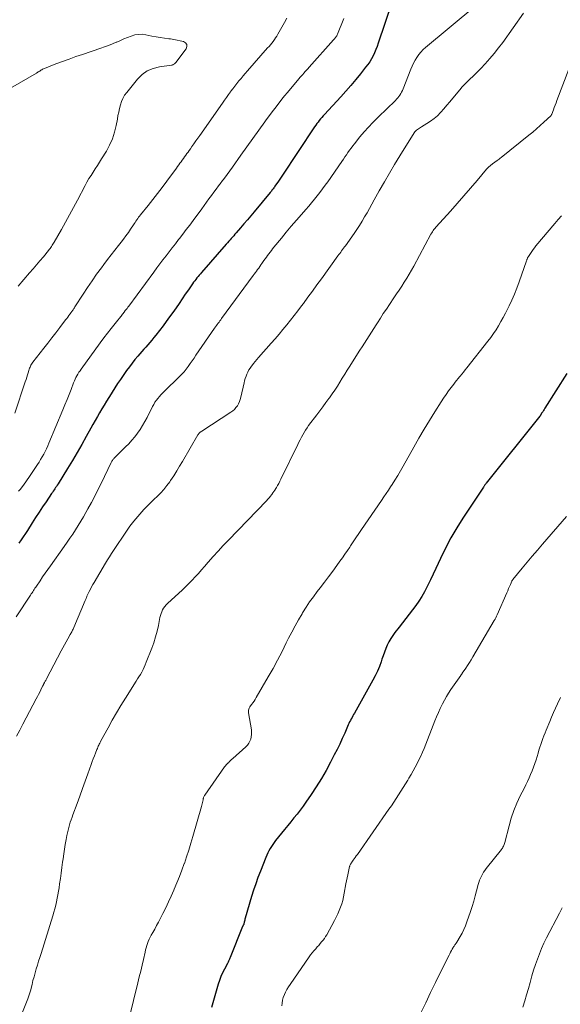
# Model space of a CAD drawing. Units: feet. Extents: x 2005000 to 2010021, y 540000 to 545000.
# Drawn here: x 2005335 to 2005450, y 541092 to 541303 of the extents above; entities that cross this region are included whole.
import ezdxf

# ---------------------------------------------------------------- set-up
doc = ezdxf.new("R2010")
doc.units = ezdxf.units.FT
doc.header["$LTSCALE"] = 100
doc.header["$MEASUREMENT"] = 0
doc.layers.add('CONTOUR INDEX', color=32, linetype='Continuous', lineweight=25)
doc.layers.add('CONTOUR INTERMEDIATE', color=40, linetype='Continuous', lineweight=15)

msp = doc.modelspace()

# ---------------------------------------------------------------- linework, layer by layer
at = {"layer": 'CONTOUR INDEX', "flags": 128}
for points, elevation in [([(2005414.23, 541306.2), (2005411.35, 541297.56), (2005411.1, 541296.87), (2005410.84, 541296.19), (2005410.54, 541295.52), (2005410.23, 541294.86), (2005409.88, 541294.22), (2005409.51, 541293.59), (2005409.09, 541292.99), (2005408.65, 541292.41), (2005407.54, 541291.03), (2005406.52, 541289.78), (2005405.47, 541288.55), (2005404.41, 541287.33), (2005403.33, 541286.13), (2005399.87, 541282.36), (2005399.58, 541282.04), (2005399.3, 541281.72), (2005399.02, 541281.39), (2005398.75, 541281.05), (2005398.49, 541280.71), (2005398.23, 541280.37), (2005397.98, 541280.02), (2005397.74, 541279.66), (2005390.77, 541269.17), (2005390.48, 541268.75), (2005390.2, 541268.32), (2005389.91, 541267.9), (2005389.62, 541267.48), (2005389.28, 541266.99), (2005389.16, 541266.81), (2005389.03, 541266.64), (2005388.91, 541266.47), (2005388.78, 541266.3), (2005388.65, 541266.14), (2005388.52, 541265.97), (2005388.39, 541265.81), (2005388.25, 541265.65), (2005384.83, 541261.52), (2005384.11, 541260.66), (2005383.39, 541259.81), (2005382.67, 541258.96), (2005381.94, 541258.11), (2005381, 541257.03), (2005380.74, 541256.73), (2005380.48, 541256.43), (2005380.21, 541256.13), (2005379.95, 541255.83), (2005379.69, 541255.53), (2005379.42, 541255.23), (2005379.16, 541254.93), (2005378.9, 541254.63), (2005373.61, 541248.59), (2005373.36, 541248.3), (2005373.11, 541248), (2005372.87, 541247.71), (2005372.62, 541247.41), (2005372.38, 541247.1), (2005372.15, 541246.8), (2005371.92, 541246.48), (2005371.7, 541246.17), (2005370.81, 541244.88), (2005370.14, 541243.91), (2005369.48, 541242.94), (2005368.82, 541241.98), (2005368.16, 541241.01), (2005367.48, 541240.03), (2005366.79, 541239.07), (2005366.09, 541238.12), (2005365.38, 541237.18), (2005363.83, 541235.17), (2005363.43, 541234.65), (2005363.02, 541234.14), (2005362.6, 541233.64), (2005362.17, 541233.14), (2005361.74, 541232.65), (2005361.31, 541232.16), (2005360.88, 541231.66), (2005360.45, 541231.17), (2005360.03, 541230.69), (2005359.4, 541229.95), (2005358.78, 541229.19), (2005358.2, 541228.42), (2005357.62, 541227.63), (2005356.29, 541225.74), (2005355.67, 541224.85), (2005355.07, 541223.95), (2005354.49, 541223.03), (2005353.92, 541222.11), (2005353.79, 541221.89), (2005353.3, 541221.07), (2005352.81, 541220.25), (2005352.32, 541219.43), (2005351.84, 541218.6), (2005351.36, 541217.78), (2005350.89, 541216.95), (2005350.42, 541216.11), (2005349.96, 541215.28), (2005348.98, 541213.51), (2005348.02, 541211.8), (2005347.04, 541210.09), (2005346.04, 541208.4), (2005345.02, 541206.72), (2005342.97, 541203.4), (2005342.8, 541203.14), (2005342.64, 541202.88), (2005342.46, 541202.62), (2005342.29, 541202.36), (2005342.11, 541202.11), (2005341.93, 541201.85), (2005341.76, 541201.59), (2005341.58, 541201.34), (2005340.41, 541199.6), (2005339.65, 541198.47), (2005338.91, 541197.34), (2005338.17, 541196.19), (2005337.44, 541195.05), (2005336.45, 541193.46), (2005336, 541192.77), (2005335.54, 541192.09), (2005335.06, 541191.42), (2005334.58, 541190.76)], 900), ([(2005451.61, 541226.98), (2005446.93, 541219.56), (2005446.77, 541219.31), (2005446.61, 541219.06), (2005446.46, 541218.81), (2005446.3, 541218.56), (2005446.02, 541218.11), (2005446.01, 541218.09), (2005445.99, 541218.07), (2005445.98, 541218.05), (2005445.97, 541218.03), (2005445.91, 541217.94), (2005445.9, 541217.93), (2005445.88, 541217.91), (2005445.87, 541217.89), (2005445.85, 541217.87), (2005434.36, 541203.53), (2005434.28, 541203.43), (2005434.1, 541203.18), (2005434.02, 541203.07), (2005433.95, 541202.95), (2005433.87, 541202.84), (2005433.79, 541202.72), (2005429.43, 541196.1), (2005428.11, 541194), (2005426.86, 541191.86), (2005425.71, 541189.67), (2005424.63, 541187.44), (2005423.64, 541185.3), (2005423.09, 541184.12), (2005422.52, 541182.94), (2005421.94, 541181.77), (2005421.34, 541180.61), (2005421.21, 541180.37), (2005420.64, 541179.35), (2005420.03, 541178.36), (2005419.37, 541177.41), (2005418.67, 541176.48), (2005417.94, 541175.57), (2005417.21, 541174.66), (2005416.49, 541173.74), (2005415.78, 541172.82), (2005414.89, 541171.68), (2005414.42, 541171.03), (2005414, 541170.36), (2005413.62, 541169.66), (2005413.28, 541168.94), (2005412.97, 541168.2), (2005412.68, 541167.46), (2005412.41, 541166.7), (2005412.14, 541165.95), (2005411.96, 541165.41), (2005411.59, 541164.39), (2005411.18, 541163.39), (2005410.71, 541162.41), (2005410.21, 541161.45), (2005406.27, 541154.45), (2005406.09, 541154.13), (2005405.91, 541153.82), (2005405.74, 541153.5), (2005405.56, 541153.19), (2005405.39, 541152.87), (2005405.23, 541152.55), (2005405.07, 541152.23), (2005404.93, 541151.9), (2005404.18, 541150.17), (2005403.65, 541148.98), (2005403.11, 541147.8), (2005402.54, 541146.64), (2005401.95, 541145.48), (2005401.18, 541143.98), (2005400.2, 541142.19), (2005399.19, 541140.43), (2005398.12, 541138.71), (2005397, 541137.01), (2005395.88, 541135.38), (2005395.28, 541134.52), (2005394.66, 541133.68), (2005394.01, 541132.85), (2005393.35, 541132.03), (2005392.68, 541131.22), (2005392.01, 541130.4), (2005391.35, 541129.59), (2005390.69, 541128.77), (2005389.43, 541127.21), (2005389.11, 541126.8), (2005388.8, 541126.37), (2005388.52, 541125.93), (2005388.24, 541125.48), (2005387.99, 541125.02), (2005387.75, 541124.55), (2005387.54, 541124.07), (2005387.33, 541123.59), (2005386.17, 541120.65), (2005385.66, 541119.31), (2005385.17, 541117.97), (2005384.73, 541116.61), (2005384.31, 541115.25), (2005382.94, 541110.59), (2005382.88, 541110.39), (2005382.83, 541110.18), (2005382.78, 541109.98), (2005382.73, 541109.77), (2005382.65, 541109.38), (2005382.61, 541109.28), (2005382.52, 541109.11), (2005382.48, 541109.03), (2005382.44, 541108.96), (2005382.41, 541108.89), (2005382.38, 541108.81), (2005379.75, 541102.22), (2005379.68, 541102.05), (2005379.6, 541101.89), (2005379.53, 541101.73), (2005379.45, 541101.57), (2005379.37, 541101.41), (2005379.29, 541101.25), (2005379.2, 541101.09), (2005379.12, 541100.93), (2005378.49, 541099.7), (2005378.11, 541098.92), (2005377.76, 541098.12), (2005377.45, 541097.31), (2005377.17, 541096.49), (2005376.87, 541095.54), (2005376.57, 541094.54), (2005376.28, 541093.53), (2005376.01, 541092.52), (2005375.76, 541091.51)], 880)]:
    msp.add_lwpolyline(points, dxfattribs=dict(at, elevation=elevation))
at = {"layer": 'CONTOUR INTERMEDIATE', "flags": 128}
for points, elevation in [([(2005431.95, 541305.38), (2005421.42, 541296.67), (2005420.9, 541296.19), (2005420.41, 541295.68), (2005419.98, 541295.13), (2005419.59, 541294.54), (2005419.23, 541293.93), (2005418.9, 541293.3), (2005418.6, 541292.66), (2005418.32, 541292.01), (2005416.65, 541287.81), (2005416.5, 541287.46), (2005416.33, 541287.12), (2005416.15, 541286.79), (2005415.95, 541286.47), (2005415.74, 541286.16), (2005415.51, 541285.86), (2005415.26, 541285.58), (2005415, 541285.31), (2005414.36, 541284.68), (2005413.77, 541284.1), (2005413.18, 541283.53), (2005412.59, 541282.96), (2005411.99, 541282.39), (2005411.18, 541281.62), (2005410.21, 541280.64), (2005409.25, 541279.65), (2005408.33, 541278.62), (2005407.44, 541277.56), (2005406.24, 541276.09), (2005405.88, 541275.63), (2005405.53, 541275.17), (2005405.2, 541274.7), (2005404.87, 541274.22), (2005404.55, 541273.74), (2005404.22, 541273.26), (2005403.9, 541272.78), (2005403.57, 541272.3), (2005400.55, 541267.97), (2005400, 541267.2), (2005399.45, 541266.44), (2005398.87, 541265.69), (2005398.29, 541264.94), (2005397.7, 541264.21), (2005397.1, 541263.48), (2005396.49, 541262.76), (2005395.87, 541262.05), (2005394.93, 541260.97), (2005393.85, 541259.72), (2005392.77, 541258.46), (2005391.71, 541257.18), (2005390.65, 541255.91), (2005389.07, 541253.98), (2005388.79, 541253.63), (2005388.52, 541253.28), (2005388.25, 541252.92), (2005387.98, 541252.56), (2005387.72, 541252.2), (2005387.46, 541251.84), (2005387.2, 541251.47), (2005386.94, 541251.11), (2005386.51, 541250.5), (2005386.28, 541250.18), (2005386.05, 541249.86), (2005385.81, 541249.53), (2005385.58, 541249.21), (2005385.34, 541248.89), (2005385.11, 541248.56), (2005384.87, 541248.24), (2005384.63, 541247.92), (2005377.9, 541238.74), (2005377.72, 541238.49), (2005377.53, 541238.23), (2005377.34, 541237.98), (2005377.15, 541237.73), (2005376.96, 541237.47), (2005376.77, 541237.22), (2005376.59, 541236.96), (2005376.41, 541236.7), (2005372.41, 541230.89), (2005372, 541230.29), (2005371.59, 541229.7), (2005371.18, 541229.1), (2005370.76, 541228.51), (2005370.33, 541227.93), (2005369.88, 541227.37), (2005369.4, 541226.83), (2005368.9, 541226.32), (2005365.66, 541223.17), (2005365.29, 541222.81), (2005364.94, 541222.44), (2005364.6, 541222.06), (2005364.27, 541221.66), (2005363.96, 541221.26), (2005363.66, 541220.84), (2005363.4, 541220.4), (2005363.15, 541219.95), (2005361.98, 541217.61), (2005361.52, 541216.74), (2005361.03, 541215.89), (2005360.5, 541215.06), (2005359.95, 541214.25), (2005359.35, 541213.47), (2005358.73, 541212.72), (2005358.07, 541211.99), (2005357.38, 541211.29), (2005355.13, 541209.12), (2005355.01, 541208.99), (2005354.89, 541208.86), (2005354.78, 541208.72), (2005354.67, 541208.58), (2005354.57, 541208.43), (2005354.48, 541208.28), (2005354.39, 541208.12), (2005354.31, 541207.96), (2005352.17, 541203.52), (2005351.49, 541202.14), (2005350.8, 541200.77), (2005350.08, 541199.42), (2005349.35, 541198.07), (2005348.9, 541197.27), (2005348.38, 541196.33), (2005347.83, 541195.41), (2005347.27, 541194.49), (2005346.7, 541193.59), (2005346.11, 541192.69), (2005345.52, 541191.8), (2005344.91, 541190.92), (2005344.29, 541190.04), (2005341.34, 541185.93), (2005340.78, 541185.13), (2005340.22, 541184.33), (2005339.67, 541183.53), (2005339.12, 541182.72), (2005338.35, 541181.57), (2005338.19, 541181.33), (2005338.03, 541181.1), (2005337.88, 541180.85), (2005337.73, 541180.61), (2005337.57, 541180.37), (2005337.42, 541180.13), (2005337.26, 541179.89), (2005337.1, 541179.65), (2005334.01, 541175.02)], 896), ([(2005391.81, 541302.93), (2005391.3, 541301.97), (2005390.78, 541301.02), (2005389.91, 541299.49), (2005389.67, 541299.09), (2005389.43, 541298.71), (2005389.16, 541298.33), (2005388.89, 541297.96), (2005388.61, 541297.6), (2005388.32, 541297.24), (2005388.02, 541296.88), (2005387.72, 541296.54), (2005383.41, 541291.63), (2005382.95, 541291.1), (2005382.49, 541290.57), (2005382.04, 541290.03), (2005381.59, 541289.49), (2005381.15, 541288.95), (2005380.71, 541288.4), (2005380.29, 541287.84), (2005379.87, 541287.28), (2005379.81, 541287.2), (2005379.36, 541286.59), (2005378.92, 541285.98), (2005378.49, 541285.37), (2005378.05, 541284.76), (2005373.24, 541277.87), (2005372.82, 541277.27), (2005372.4, 541276.68), (2005371.99, 541276.08), (2005371.57, 541275.49), (2005371.23, 541274.99), (2005370.98, 541274.64), (2005370.74, 541274.3), (2005370.49, 541273.96), (2005370.24, 541273.62), (2005369.99, 541273.28), (2005369.74, 541272.94), (2005369.49, 541272.6), (2005369.24, 541272.25), (2005368.99, 541271.91), (2005368.74, 541271.57), (2005368.49, 541271.22), (2005368.24, 541270.88), (2005366.18, 541268.07), (2005365.2, 541266.76), (2005364.22, 541265.47), (2005363.21, 541264.18), (2005362.2, 541262.91), (2005360.56, 541260.9), (2005360.36, 541260.64), (2005360.16, 541260.37), (2005359.97, 541260.1), (2005359.78, 541259.83), (2005359.6, 541259.55), (2005359.42, 541259.27), (2005359.24, 541258.99), (2005359.06, 541258.72), (2005358.47, 541257.83), (2005357.98, 541257.11), (2005357.47, 541256.4), (2005356.95, 541255.71), (2005356.42, 541255.03), (2005355.89, 541254.37), (2005355.09, 541253.36), (2005354.3, 541252.34), (2005353.51, 541251.32), (2005352.74, 541250.29), (2005352.22, 541249.6), (2005351.21, 541248.21), (2005350.22, 541246.81), (2005349.26, 541245.38), (2005348.32, 541243.95), (2005346.57, 541241.2), (2005346.47, 541241.05), (2005346.37, 541240.9), (2005346.27, 541240.74), (2005346.17, 541240.59), (2005346.07, 541240.44), (2005345.97, 541240.29), (2005345.86, 541240.14), (2005345.75, 541239.99), (2005345.51, 541239.67), (2005345.28, 541239.37), (2005345.05, 541239.06), (2005344.82, 541238.75), (2005344.59, 541238.45), (2005343.35, 541236.82), (2005342.49, 541235.7), (2005341.63, 541234.59), (2005340.77, 541233.48), (2005339.9, 541232.37), (2005337.57, 541229.39), (2005337.43, 541229.19), (2005337.3, 541228.99), (2005337.18, 541228.78), (2005337.07, 541228.57), (2005336.98, 541228.34), (2005336.89, 541228.12), (2005336.81, 541227.89), (2005336.74, 541227.66), (2005336.59, 541227.15), (2005336.45, 541226.67), (2005336.3, 541226.18), (2005336.14, 541225.7), (2005335.98, 541225.22), (2005333.72, 541218.51)], 908), ([(2005442.36, 541303.96), (2005437.91, 541297.74), (2005437.03, 541296.55), (2005436.11, 541295.39), (2005435.15, 541294.27), (2005434.15, 541293.17), (2005433.21, 541292.17), (2005432.65, 541291.6), (2005432.09, 541291.03), (2005431.52, 541290.48), (2005430.94, 541289.93), (2005430.37, 541289.38), (2005429.81, 541288.81), (2005429.27, 541288.22), (2005428.75, 541287.62), (2005427.26, 541285.8), (2005426.62, 541285.04), (2005425.99, 541284.29), (2005425.34, 541283.54), (2005424.68, 541282.81), (2005424.61, 541282.73), (2005423.96, 541282.07), (2005423.28, 541281.45), (2005422.53, 541280.9), (2005421.75, 541280.39), (2005420.59, 541279.71), (2005420.37, 541279.58), (2005420.15, 541279.44), (2005419.93, 541279.3), (2005419.72, 541279.15), (2005419.52, 541278.99), (2005419.34, 541278.82), (2005419.17, 541278.62), (2005419.03, 541278.42), (2005415.96, 541273.49), (2005414.83, 541271.65), (2005413.72, 541269.8), (2005412.64, 541267.93), (2005411.57, 541266.05), (2005410.5, 541264.11), (2005409.98, 541263.19), (2005409.47, 541262.27), (2005408.95, 541261.35), (2005408.43, 541260.44), (2005407.9, 541259.53), (2005407.35, 541258.63), (2005406.77, 541257.75), (2005406.17, 541256.89), (2005404.32, 541254.3), (2005404.12, 541254.02), (2005403.92, 541253.75), (2005403.72, 541253.48), (2005403.52, 541253.21), (2005403.32, 541252.94), (2005403.12, 541252.66), (2005402.93, 541252.39), (2005402.73, 541252.12), (2005399.2, 541247.22), (2005398.25, 541245.9), (2005397.3, 541244.58), (2005396.33, 541243.27), (2005395.37, 541241.97), (2005394.96, 541241.42), (2005394.19, 541240.39), (2005393.41, 541239.37), (2005392.61, 541238.36), (2005391.81, 541237.36), (2005390.99, 541236.37), (2005390.16, 541235.39), (2005389.33, 541234.41), (2005388.48, 541233.45), (2005385.76, 541230.38), (2005385.39, 541229.96), (2005385.03, 541229.53), (2005384.69, 541229.1), (2005384.35, 541228.66), (2005384.27, 541228.56), (2005383.99, 541228.16), (2005383.73, 541227.74), (2005383.5, 541227.3), (2005383.29, 541226.85), (2005383.11, 541226.39), (2005382.95, 541225.92), (2005382.81, 541225.45), (2005382.69, 541224.97), (2005382.02, 541221.95), (2005381.89, 541221.47), (2005381.72, 541221), (2005381.5, 541220.54), (2005381.26, 541220.11), (2005380.96, 541219.7), (2005380.63, 541219.33), (2005380.26, 541219), (2005379.86, 541218.7), (2005373.68, 541214.7), (2005373.56, 541214.62), (2005373.45, 541214.53), (2005373.33, 541214.44), (2005373.22, 541214.35), (2005373.12, 541214.25), (2005373.02, 541214.14), (2005372.93, 541214.03), (2005372.85, 541213.91), (2005369.54, 541208.2), (2005368.93, 541207.17), (2005368.3, 541206.16), (2005367.66, 541205.15), (2005367, 541204.15), (2005366.81, 541203.85), (2005366.21, 541203.03), (2005365.58, 541202.24), (2005364.9, 541201.49), (2005364.18, 541200.78), (2005363.44, 541200.08), (2005362.71, 541199.37), (2005361.99, 541198.65), (2005361.29, 541197.91), (2005360.86, 541197.44), (2005359.97, 541196.45), (2005359.12, 541195.42), (2005358.32, 541194.36), (2005357.55, 541193.27), (2005354.8, 541189.16), (2005354.37, 541188.5), (2005353.94, 541187.83), (2005353.52, 541187.16), (2005353.11, 541186.48), (2005350.67, 541182.37), (2005350.39, 541181.89), (2005350.12, 541181.4), (2005349.87, 541180.91), (2005349.62, 541180.41), (2005349.28, 541179.7), (2005349.21, 541179.55), (2005349.14, 541179.4), (2005349.08, 541179.25), (2005349.02, 541179.1), (2005348.96, 541178.95), (2005348.9, 541178.79), (2005348.84, 541178.64), (2005348.78, 541178.49), (2005346.35, 541172.73), (2005346.27, 541172.53), (2005346.18, 541172.34), (2005346.09, 541172.15), (2005345.99, 541171.97), (2005345.89, 541171.78), (2005345.79, 541171.59), (2005345.69, 541171.41), (2005345.59, 541171.22), (2005345.07, 541170.3), (2005344.72, 541169.66), (2005344.36, 541169.01), (2005344.01, 541168.36), (2005343.67, 541167.71), (2005340.49, 541161.73), (2005340.41, 541161.58), (2005340.33, 541161.42), (2005340.24, 541161.26), (2005340.15, 541161.11), (2005340.1, 541161), (2005340.04, 541160.9), (2005339.99, 541160.79), (2005339.93, 541160.69), (2005339.88, 541160.59), (2005339.83, 541160.48), (2005339.78, 541160.38), (2005339.72, 541160.27), (2005339.67, 541160.17), (2005339.29, 541159.4), (2005339.05, 541158.92), (2005338.8, 541158.43), (2005338.55, 541157.95), (2005338.3, 541157.47), (2005335.45, 541152.06), (2005334.78, 541150.8), (2005334.13, 541149.53)], 892), ([(2005403.97, 541302.84), (2005402.62, 541299.51), (2005402.55, 541299.34), (2005402.47, 541299.17), (2005402.37, 541299.01), (2005402.27, 541298.85), (2005402.17, 541298.69), (2005402.05, 541298.54), (2005401.94, 541298.39), (2005401.81, 541298.25), (2005396.58, 541292.41), (2005396.3, 541292.11), (2005396.03, 541291.8), (2005395.76, 541291.5), (2005395.48, 541291.19), (2005395.21, 541290.89), (2005394.94, 541290.58), (2005394.67, 541290.27), (2005394.41, 541289.96), (2005392.3, 541287.44), (2005391, 541285.86), (2005389.73, 541284.25), (2005388.48, 541282.63), (2005387.26, 541280.98), (2005387.1, 541280.75), (2005385.81, 541278.98), (2005384.53, 541277.2), (2005383.26, 541275.42), (2005381.99, 541273.64), (2005380.19, 541271.09), (2005379.63, 541270.3), (2005379.06, 541269.52), (2005378.48, 541268.73), (2005377.9, 541267.96), (2005377.78, 541267.8), (2005377.26, 541267.1), (2005376.74, 541266.41), (2005376.22, 541265.71), (2005375.7, 541265.01), (2005375.18, 541264.31), (2005374.67, 541263.61), (2005374.16, 541262.91), (2005373.64, 541262.2), (2005371.82, 541259.69), (2005371.09, 541258.71), (2005370.36, 541257.73), (2005369.62, 541256.76), (2005368.87, 541255.8), (2005368.71, 541255.59), (2005368.03, 541254.73), (2005367.36, 541253.87), (2005366.69, 541253.01), (2005366.02, 541252.15), (2005365.36, 541251.29), (2005364.7, 541250.42), (2005364.04, 541249.55), (2005363.4, 541248.67), (2005358.06, 541241.39), (2005357.88, 541241.15), (2005357.7, 541240.9), (2005357.52, 541240.66), (2005357.33, 541240.42), (2005357.07, 541240.07), (2005357.02, 541240), (2005356.96, 541239.93), (2005356.91, 541239.86), (2005356.85, 541239.79), (2005356.8, 541239.72), (2005356.74, 541239.66), (2005356.69, 541239.59), (2005356.63, 541239.52), (2005355.13, 541237.65), (2005354.33, 541236.64), (2005353.53, 541235.62), (2005352.76, 541234.59), (2005351.99, 541233.56), (2005347.9, 541227.93), (2005347.66, 541227.59), (2005347.43, 541227.24), (2005347.21, 541226.88), (2005347, 541226.52), (2005346.8, 541226.15), (2005346.62, 541225.77), (2005346.45, 541225.39), (2005346.29, 541225), (2005345.75, 541223.6), (2005345.32, 541222.5), (2005344.89, 541221.41), (2005344.44, 541220.32), (2005344, 541219.24), (2005341.03, 541212.1), (2005340.77, 541211.5), (2005340.5, 541210.91), (2005340.21, 541210.33), (2005339.9, 541209.76), (2005339.58, 541209.19), (2005339.25, 541208.63), (2005338.91, 541208.08), (2005338.56, 541207.53), (2005336.74, 541204.76), (2005336.41, 541204.28), (2005336.08, 541203.81), (2005335.74, 541203.34), (2005335.39, 541202.88), (2005335.33, 541202.8), (2005334.94, 541202.31), (2005334.54, 541201.83)], 904), ([(2005329.04, 541285.84), (2005338.35, 541291.17), (2005338.45, 541291.23), (2005338.55, 541291.29), (2005338.65, 541291.36), (2005338.75, 541291.42), (2005338.85, 541291.49), (2005338.95, 541291.55), (2005339.05, 541291.62), (2005339.15, 541291.68), (2005339.31, 541291.79), (2005339.49, 541291.9), (2005339.67, 541292.01), (2005339.86, 541292.1), (2005340.06, 541292.18), (2005342.49, 541293.12), (2005343.91, 541293.66), (2005345.34, 541294.18), (2005346.77, 541294.69), (2005348.2, 541295.18), (2005352.08, 541296.47), (2005352.92, 541296.76), (2005353.76, 541297.07), (2005354.58, 541297.41), (2005355.4, 541297.75), (2005355.53, 541297.81), (2005356.29, 541298.14), (2005357.04, 541298.46), (2005357.8, 541298.78), (2005358.56, 541299.08), (2005359.34, 541299.32), (2005360.11, 541299.45), (2005360.9, 541299.46), (2005361.7, 541299.37), (2005363, 541299.1), (2005363.9, 541298.93), (2005364.79, 541298.77), (2005365.69, 541298.63), (2005366.59, 541298.51), (2005366.97, 541298.46), (2005367.68, 541298.35), (2005368.38, 541298.22), (2005369.08, 541298.07), (2005369.77, 541297.89), (2005370.19, 541297.61), (2005370.44, 541297.27), (2005370.45, 541296.85), (2005370.3, 541296.37), (2005368.1, 541293.43), (2005368.01, 541293.32), (2005367.92, 541293.22), (2005367.81, 541293.14), (2005367.7, 541293.06), (2005367.58, 541292.99), (2005367.45, 541292.94), (2005367.32, 541292.9), (2005367.18, 541292.87), (2005364.61, 541292.53), (2005363.26, 541292.19), (2005362.02, 541291.67), (2005360.93, 541290.88), (2005359.94, 541289.91), (2005357.63, 541287.06), (2005357.19, 541286.44), (2005356.81, 541285.78), (2005356.52, 541285.09), (2005356.28, 541284.36), (2005356.1, 541283.61), (2005355.93, 541282.85), (2005355.77, 541282.09), (2005355.63, 541281.33), (2005355.37, 541279.95), (2005355.03, 541278.52), (2005354.58, 541277.13), (2005353.99, 541275.8), (2005353.3, 541274.51), (2005352.27, 541272.84), (2005351.83, 541272.13), (2005351.39, 541271.42), (2005350.93, 541270.72), (2005350.46, 541270.03), (2005350.01, 541269.33), (2005349.56, 541268.62), (2005349.15, 541267.9), (2005348.75, 541267.16), (2005347.12, 541264.05), (2005346.28, 541262.46), (2005345.42, 541260.87), (2005344.56, 541259.3), (2005343.68, 541257.73), (2005342.17, 541255.07), (2005342.03, 541254.84), (2005341.89, 541254.61), (2005341.74, 541254.38), (2005341.59, 541254.16), (2005341.43, 541253.94), (2005341.27, 541253.72), (2005341.1, 541253.51), (2005340.93, 541253.3), (2005339.83, 541251.95), (2005339.1, 541251.08), (2005338.37, 541250.2), (2005337.63, 541249.33), (2005336.89, 541248.47), (2005334.46, 541245.66)], 912), ([(2005453.29, 541295.36), (2005449.49, 541285.3), (2005449.3, 541284.8), (2005449.11, 541284.31), (2005448.93, 541283.81), (2005448.74, 541283.31), (2005448.41, 541282.42), (2005448.39, 541282.37), (2005448.36, 541282.32), (2005448.34, 541282.27), (2005448.3, 541282.22), (2005448.27, 541282.18), (2005448.24, 541282.13), (2005448.2, 541282.09), (2005448.16, 541282.05), (2005446.69, 541280.68), (2005445.91, 541279.97), (2005445.12, 541279.27), (2005444.32, 541278.58), (2005443.5, 541277.91), (2005437.61, 541273.15), (2005437.39, 541272.98), (2005437.18, 541272.81), (2005436.95, 541272.66), (2005436.73, 541272.5), (2005436.21, 541272.16), (2005435.74, 541271.82), (2005435.29, 541271.45), (2005434.87, 541271.05), (2005434.48, 541270.62), (2005432.45, 541268.2), (2005431.05, 541266.56), (2005429.63, 541264.92), (2005428.2, 541263.3), (2005426.76, 541261.69), (2005423.71, 541258.32), (2005423.66, 541258.26), (2005423.6, 541258.2), (2005423.55, 541258.13), (2005423.5, 541258.07), (2005423.24, 541257.74), (2005423.07, 541257.51), (2005422.9, 541257.28), (2005422.75, 541257.03), (2005422.6, 541256.78), (2005418.91, 541249.92), (2005418.43, 541249.04), (2005417.93, 541248.18), (2005417.42, 541247.33), (2005416.89, 541246.49), (2005416.35, 541245.65), (2005415.8, 541244.82), (2005415.25, 541243.99), (2005414.69, 541243.16), (2005413.72, 541241.73), (2005413.07, 541240.76), (2005412.42, 541239.78), (2005411.79, 541238.79), (2005411.16, 541237.8), (2005410.89, 541237.36), (2005410.4, 541236.59), (2005409.91, 541235.81), (2005409.41, 541235.03), (2005408.91, 541234.26), (2005408.41, 541233.49), (2005407.91, 541232.71), (2005407.41, 541231.94), (2005406.92, 541231.16), (2005405.26, 541228.55), (2005404.73, 541227.7), (2005404.2, 541226.85), (2005403.67, 541225.99), (2005403.14, 541225.14), (2005402.61, 541224.29), (2005402.06, 541223.45), (2005401.49, 541222.62), (2005400.91, 541221.8), (2005400.8, 541221.66), (2005400.15, 541220.77), (2005399.5, 541219.89), (2005398.85, 541219.01), (2005398.2, 541218.14), (2005396.48, 541215.85), (2005396.14, 541215.37), (2005395.81, 541214.89), (2005395.51, 541214.39), (2005395.21, 541213.88), (2005394.93, 541213.37), (2005394.66, 541212.85), (2005394.4, 541212.32), (2005394.14, 541211.8), (2005390.54, 541204.42), (2005390.32, 541203.97), (2005390.09, 541203.52), (2005389.84, 541203.08), (2005389.6, 541202.64), (2005389.47, 541202.41), (2005389.27, 541202.09), (2005389.07, 541201.78), (2005388.86, 541201.47), (2005388.64, 541201.17), (2005388.58, 541201.09), (2005388.32, 541200.76), (2005388.05, 541200.43), (2005387.77, 541200.12), (2005387.49, 541199.81), (2005379.35, 541191.36), (2005378.25, 541190.21), (2005377.17, 541189.04), (2005376.1, 541187.86), (2005375.05, 541186.67), (2005374.26, 541185.78), (2005373.6, 541185.03), (2005372.94, 541184.29), (2005372.27, 541183.56), (2005371.59, 541182.83), (2005370.9, 541182.11), (2005370.2, 541181.4), (2005369.48, 541180.71), (2005368.75, 541180.03), (2005366.34, 541177.83), (2005366.04, 541177.53), (2005365.76, 541177.2), (2005365.52, 541176.85), (2005365.3, 541176.47), (2005365.12, 541176.08), (2005364.96, 541175.68), (2005364.83, 541175.27), (2005364.73, 541174.85), (2005364.39, 541173.18), (2005364.1, 541171.93), (2005363.77, 541170.7), (2005363.39, 541169.48), (2005362.96, 541168.27), (2005361.82, 541165.29), (2005361.6, 541164.76), (2005361.36, 541164.23), (2005361.11, 541163.72), (2005360.83, 541163.21), (2005360.55, 541162.71), (2005360.25, 541162.21), (2005359.95, 541161.72), (2005359.65, 541161.23), (2005357.38, 541157.65), (2005356.41, 541156.08), (2005355.46, 541154.5), (2005354.54, 541152.9), (2005353.65, 541151.28), (2005352.14, 541148.49), (2005352.02, 541148.26), (2005351.9, 541148.04), (2005351.78, 541147.81), (2005351.67, 541147.58), (2005351.56, 541147.35), (2005351.46, 541147.12), (2005351.36, 541146.88), (2005351.26, 541146.65), (2005350.96, 541145.9), (2005350.72, 541145.29), (2005350.48, 541144.67), (2005350.25, 541144.06), (2005350.03, 541143.44), (2005349.34, 541141.48), (2005348.77, 541139.88), (2005348.19, 541138.29), (2005347.61, 541136.7), (2005347.03, 541135.1), (2005346.15, 541132.73), (2005345.96, 541132.19), (2005345.77, 541131.65), (2005345.59, 541131.1), (2005345.42, 541130.55), (2005345.27, 541129.99), (2005345.12, 541129.43), (2005344.99, 541128.87), (2005344.87, 541128.31), (2005344.69, 541127.41), (2005344.5, 541126.39), (2005344.33, 541125.37), (2005344.17, 541124.35), (2005344.03, 541123.32), (2005343.93, 541122.58), (2005343.78, 541121.42), (2005343.62, 541120.25), (2005343.46, 541119.09), (2005343.3, 541117.93), (2005343.19, 541117.13), (2005343.08, 541116.37), (2005342.95, 541115.61), (2005342.81, 541114.86), (2005342.65, 541114.11), (2005342.48, 541113.36), (2005342.29, 541112.62), (2005342.09, 541111.88), (2005341.87, 541111.14), (2005339.34, 541103.05), (2005339.08, 541102.22), (2005338.83, 541101.4), (2005338.58, 541100.58), (2005338.33, 541099.76), (2005338.08, 541098.93), (2005337.84, 541098.11), (2005337.62, 541097.28), (2005337.41, 541096.44), (2005337.08, 541095.11), (2005337.02, 541094.89), (2005336.96, 541094.67), (2005336.89, 541094.45), (2005336.82, 541094.23), (2005336.74, 541094.02), (2005336.67, 541093.8), (2005336.59, 541093.59), (2005336.5, 541093.37), (2005335.22, 541090.17)], 888), ([(2005450.44, 541260.69), (2005449.74, 541259.89), (2005449.05, 541259.07), (2005445.02, 541254.25), (2005444.7, 541253.86), (2005444.4, 541253.46), (2005444.11, 541253.05), (2005443.83, 541252.64), (2005443.42, 541252.02), (2005443.35, 541251.91), (2005443.29, 541251.79), (2005443.24, 541251.68), (2005443.19, 541251.56), (2005443.15, 541251.44), (2005443.1, 541251.32), (2005443.06, 541251.2), (2005443.02, 541251.08), (2005441.42, 541246.54), (2005440.94, 541245.24), (2005440.42, 541243.96), (2005439.86, 541242.69), (2005439.27, 541241.43), (2005438.94, 541240.75), (2005438.49, 541239.85), (2005438.02, 541238.96), (2005437.52, 541238.08), (2005437.02, 541237.21), (2005436.49, 541236.35), (2005435.93, 541235.51), (2005435.35, 541234.69), (2005434.74, 541233.89), (2005430.29, 541228.21), (2005429.93, 541227.75), (2005429.56, 541227.3), (2005429.19, 541226.86), (2005428.82, 541226.41), (2005428.71, 541226.29), (2005428.39, 541225.91), (2005428.07, 541225.53), (2005427.77, 541225.14), (2005427.46, 541224.74), (2005426.93, 541224.03), (2005426.37, 541223.27), (2005425.82, 541222.5), (2005425.3, 541221.72), (2005424.78, 541220.94), (2005423.42, 541218.81), (2005422.26, 541216.95), (2005421.11, 541215.07), (2005420, 541213.17), (2005418.91, 541211.26), (2005416.63, 541207.18), (2005416.07, 541206.18), (2005415.49, 541205.2), (2005414.89, 541204.22), (2005414.28, 541203.25), (2005413.99, 541202.8), (2005413.52, 541202.06), (2005413.04, 541201.33), (2005412.55, 541200.61), (2005412.06, 541199.89), (2005407.76, 541193.64), (2005407.17, 541192.77), (2005406.57, 541191.89), (2005405.99, 541191.02), (2005405.41, 541190.14), (2005405.26, 541189.91), (2005404.75, 541189.15), (2005404.23, 541188.39), (2005403.7, 541187.64), (2005403.17, 541186.89), (2005402.51, 541185.97), (2005401.63, 541184.78), (2005400.75, 541183.58), (2005399.85, 541182.4), (2005398.95, 541181.22), (2005398.31, 541180.4), (2005397.48, 541179.3), (2005396.69, 541178.18), (2005395.93, 541177.04), (2005395.19, 541175.88), (2005395.07, 541175.67), (2005394.31, 541174.38), (2005393.57, 541173.08), (2005392.87, 541171.75), (2005392.2, 541170.42), (2005391.71, 541169.42), (2005390.8, 541167.58), (2005389.85, 541165.76), (2005388.87, 541163.96), (2005387.85, 541162.17), (2005385.27, 541157.73), (2005385.05, 541157.37), (2005384.82, 541157.01), (2005384.58, 541156.66), (2005384.32, 541156.32), (2005384.04, 541155.95), (2005383.93, 541155.79), (2005383.84, 541155.63), (2005383.76, 541155.45), (2005383.69, 541155.27), (2005383.64, 541155.08), (2005383.62, 541154.89), (2005383.62, 541154.7), (2005383.64, 541154.5), (2005384.25, 541150.86), (2005384.3, 541150.36), (2005384.3, 541149.86), (2005384.23, 541149.37), (2005384.11, 541148.89), (2005383.92, 541148.42), (2005383.69, 541147.99), (2005383.39, 541147.6), (2005383.05, 541147.23), (2005380.28, 541144.72), (2005380.04, 541144.5), (2005379.81, 541144.28), (2005379.57, 541144.06), (2005379.33, 541143.84), (2005379.28, 541143.79), (2005379.07, 541143.59), (2005378.87, 541143.38), (2005378.69, 541143.16), (2005378.52, 541142.93), (2005374.32, 541136.92), (2005374.24, 541136.8), (2005374.17, 541136.68), (2005374.11, 541136.55), (2005374.06, 541136.42), (2005374.02, 541136.28), (2005373.99, 541136.15), (2005373.95, 541136.01), (2005373.93, 541135.87), (2005373.87, 541135.58), (2005373.82, 541135.3), (2005373.75, 541135.02), (2005373.68, 541134.74), (2005373.61, 541134.47), (2005371.76, 541128.06), (2005371.33, 541126.62), (2005370.88, 541125.18), (2005370.42, 541123.75), (2005369.94, 541122.33), (2005369.92, 541122.28), (2005369.43, 541120.89), (2005368.91, 541119.51), (2005368.35, 541118.14), (2005367.78, 541116.78), (2005367.71, 541116.62), (2005367.15, 541115.35), (2005366.56, 541114.09), (2005365.96, 541112.84), (2005365.34, 541111.59), (2005364.78, 541110.51), (2005364.39, 541109.77), (2005364, 541109.03), (2005363.6, 541108.3), (2005363.2, 541107.57), (2005362.86, 541106.96), (2005362.64, 541106.53), (2005362.43, 541106.1), (2005362.24, 541105.66), (2005362.07, 541105.21), (2005361.92, 541104.75), (2005361.77, 541104.29), (2005361.65, 541103.82), (2005361.54, 541103.35), (2005361.19, 541101.8), (2005360.91, 541100.55), (2005360.62, 541099.3), (2005360.32, 541098.05), (2005360.01, 541096.81), (2005357.13, 541085.17)], 884), ([(2005451.53, 541196.41), (2005446.42, 541190.55), (2005445.32, 541189.27), (2005444.22, 541187.99), (2005443.14, 541186.7), (2005442.06, 541185.39), (2005440.05, 541182.95), (2005439.99, 541182.86), (2005439.93, 541182.77), (2005439.88, 541182.68), (2005439.83, 541182.59), (2005439.55, 541181.9), (2005439.37, 541181.46), (2005439.18, 541181.02), (2005439, 541180.58), (2005438.81, 541180.15), (2005436.75, 541175.42), (2005436.61, 541175.11), (2005436.46, 541174.8), (2005436.29, 541174.49), (2005436.12, 541174.19), (2005431.57, 541166.44), (2005431.2, 541165.83), (2005430.82, 541165.21), (2005430.42, 541164.61), (2005430.02, 541164.01), (2005429.29, 541162.94), (2005429.25, 541162.88), (2005429.2, 541162.82), (2005429.16, 541162.76), (2005429.11, 541162.7), (2005429.07, 541162.64), (2005429.02, 541162.58), (2005428.98, 541162.52), (2005428.94, 541162.46), (2005426.86, 541159.46), (2005426.37, 541158.72), (2005425.91, 541157.97), (2005425.47, 541157.2), (2005425.06, 541156.41), (2005425, 541156.28), (2005424.58, 541155.41), (2005424.18, 541154.54), (2005423.8, 541153.65), (2005423.43, 541152.76), (2005421.11, 541146.88), (2005420.77, 541146.06), (2005420.42, 541145.24), (2005420.04, 541144.44), (2005419.65, 541143.64), (2005419.23, 541142.85), (2005418.81, 541142.07), (2005418.35, 541141.3), (2005417.89, 541140.54), (2005417.63, 541140.13), (2005417.13, 541139.35), (2005416.64, 541138.56), (2005416.15, 541137.77), (2005415.66, 541136.99), (2005415.17, 541136.2), (2005414.66, 541135.42), (2005414.15, 541134.65), (2005413.62, 541133.89), (2005406.88, 541124.24), (2005406.66, 541123.92), (2005406.43, 541123.61), (2005406.21, 541123.3), (2005405.98, 541122.98), (2005405.68, 541122.57), (2005405.6, 541122.47), (2005405.53, 541122.36), (2005405.46, 541122.24), (2005405.4, 541122.13), (2005405.34, 541122.01), (2005405.29, 541121.89), (2005405.25, 541121.76), (2005405.22, 541121.64), (2005404.98, 541120.57), (2005404.84, 541119.91), (2005404.7, 541119.25), (2005404.57, 541118.58), (2005404.45, 541117.92), (2005404.09, 541115.93), (2005403.94, 541115.17), (2005403.75, 541114.42), (2005403.53, 541113.68), (2005403.28, 541112.94), (2005403, 541112.22), (2005402.69, 541111.51), (2005402.35, 541110.81), (2005402, 541110.12), (2005400.33, 541107.08), (2005400.09, 541106.67), (2005399.83, 541106.27), (2005399.55, 541105.89), (2005399.25, 541105.53), (2005398.93, 541105.17), (2005398.62, 541104.81), (2005398.3, 541104.46), (2005397.98, 541104.1), (2005397.91, 541104.02), (2005397.57, 541103.62), (2005397.23, 541103.21), (2005396.91, 541102.79), (2005396.6, 541102.36), (2005392.5, 541096.46), (2005392.15, 541095.94), (2005391.84, 541095.4), (2005391.55, 541094.84), (2005391.29, 541094.28), (2005391.07, 541093.69), (2005390.9, 541093.09), (2005390.79, 541092.48), (2005390.72, 541091.86)], 876), ([(2005450.25, 541157.79), (2005449.61, 541156.4), (2005449.19, 541155.47), (2005448.77, 541154.53), (2005448.36, 541153.58), (2005447.97, 541152.63), (2005447.21, 541150.8), (2005446.97, 541150.2), (2005446.73, 541149.59), (2005446.51, 541148.98), (2005446.28, 541148.37), (2005446.07, 541147.75), (2005445.86, 541147.14), (2005445.66, 541146.52), (2005445.47, 541145.9), (2005445.03, 541144.47), (2005444.77, 541143.67), (2005444.49, 541142.89), (2005444.19, 541142.11), (2005443.87, 541141.34), (2005443.54, 541140.58), (2005443.19, 541139.82), (2005442.83, 541139.07), (2005442.47, 541138.32), (2005441.67, 541136.73), (2005440.95, 541135.17), (2005440.3, 541133.59), (2005439.75, 541131.97), (2005439.27, 541130.32), (2005438.34, 541126.75), (2005438.29, 541126.55), (2005438.22, 541126.35), (2005438.15, 541126.16), (2005438.06, 541125.97), (2005437.97, 541125.78), (2005437.87, 541125.6), (2005437.76, 541125.43), (2005437.63, 541125.26), (2005434.41, 541121.2), (2005434.12, 541120.82), (2005433.84, 541120.42), (2005433.59, 541120.01), (2005433.36, 541119.59), (2005433.15, 541119.16), (2005432.96, 541118.72), (2005432.8, 541118.27), (2005432.67, 541117.81), (2005432.34, 541116.49), (2005432.04, 541115.37), (2005431.72, 541114.25), (2005431.38, 541113.14), (2005431.03, 541112.04), (2005430.29, 541109.83), (2005429.99, 541109.01), (2005429.65, 541108.21), (2005429.26, 541107.43), (2005428.83, 541106.67), (2005428.1, 541105.46), (2005428.01, 541105.31), (2005427.92, 541105.17), (2005427.82, 541105.03), (2005427.72, 541104.9), (2005427.62, 541104.76), (2005427.53, 541104.62), (2005427.44, 541104.48), (2005427.35, 541104.34), (2005427.15, 541104), (2005426.97, 541103.68), (2005426.79, 541103.36), (2005426.62, 541103.03), (2005426.46, 541102.71), (2005424.64, 541099.05), (2005423.58, 541096.89), (2005422.52, 541094.73), (2005421.48, 541092.56), (2005420.44, 541090.39)], 872), ([(2005450.6, 541112.81), (2005450.02, 541111.68), (2005447.28, 541106.38), (2005446.73, 541105.27), (2005446.21, 541104.15), (2005445.74, 541103.01), (2005445.31, 541101.86), (2005444.9, 541100.69), (2005444.52, 541099.51), (2005444.16, 541098.33), (2005443.82, 541097.14), (2005443.75, 541096.89), (2005443.39, 541095.57), (2005443.01, 541094.25), (2005442.62, 541092.94), (2005442.23, 541091.62)], 868)]:
    msp.add_lwpolyline(points, dxfattribs=dict(at, elevation=elevation))

doc.saveas('drawing.dxf')
